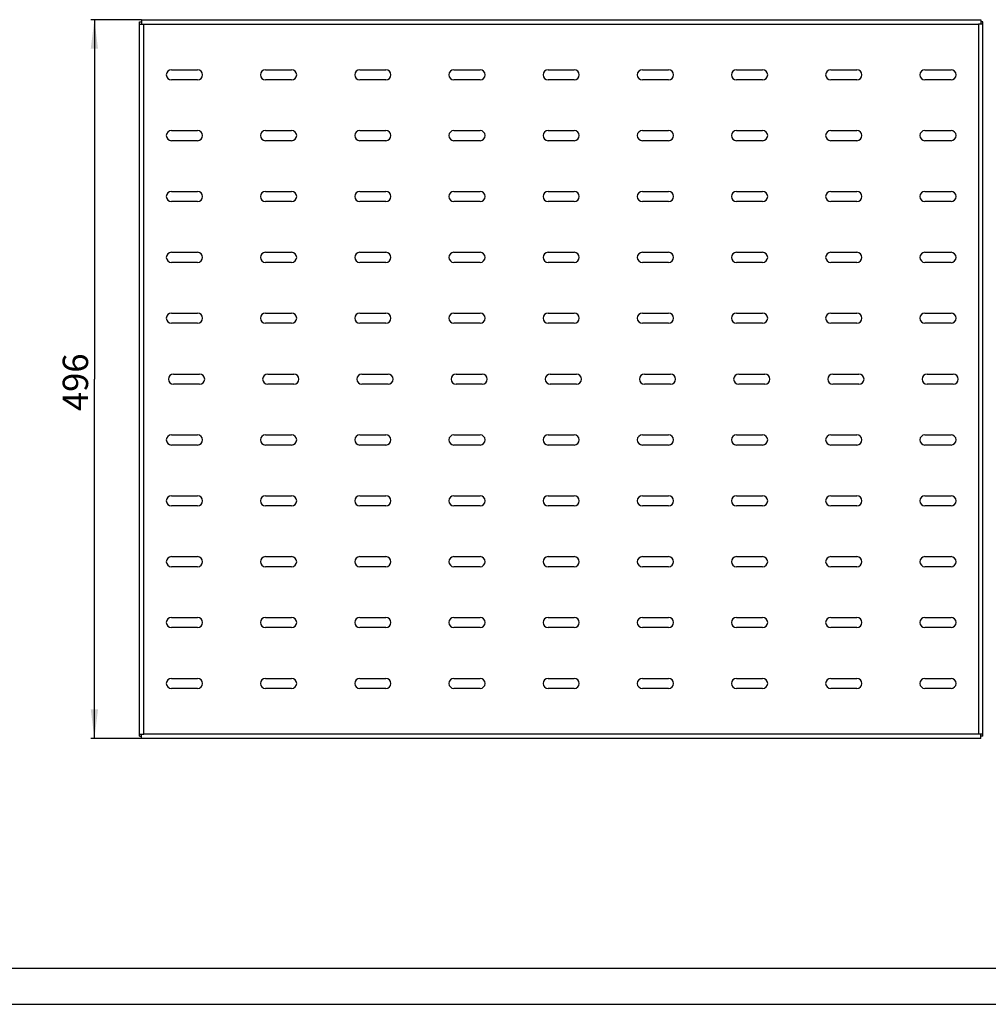
# Model space of a CAD drawing. Units: millimetres. Extents: x 0 to 841, y 0 to 594.
# Drawn here: x 291 to 425, y 0 to 136 of the extents above; entities that cross this region are included whole.
import ezdxf

# ---------------------------------------------------------------- set-up
doc = ezdxf.new("R2010")
doc.units = ezdxf.units.MM
doc.header["$LTSCALE"] = 46.255
doc.layers.get('0').update_dxf_attribs({"linetype": 'CONTINUOUS'})
doc.layers.add('07__ASM_ALL_ANNOTATION', color=7, linetype='CONTINUOUS')
doc.layers.add('ALL_FEATURES', color=7, linetype='CONTINUOUS')
doc.styles.get("Standard").update_dxf_attribs({"font": 'gost.ttf'})
doc.dimstyles.new('DIMSTYLE_3', dxfattribs={"dimtxt": 3.5, "dimasz": 4, "dimexe": 0.5, "dimexo": 0, "dimgap": 0.875, "dimtad": 1, "dimdec": 3, "dimlfac": 5, "dimtxsty": 'STANDARD', "dimblk": '_FILLED', "dimblk1": '_FILLED', "dimblk2": '_FILLED', "dimcen": 0.09, "dimadec": 3, "dimazin": 2, "dimtp": 0.8, "dimtm": 0.8, "dimtfac": 1, "dimtdec": 3, "dimtofl": 0, "dimtmove": 0, "dimatfit": 3, "dimldrblk": '_FILLED', "dimfxl": 1, "dimtolj": 1, "dimarcsym": 0})

# ---------------------------------------------------------------- blocks, each defined once
blk = doc.blocks.new('_FILLED')
at = {"color": 0, "linetype": 'BYBLOCK'}
blk.add_solid([(0, 0), (-1, 0.125), (-1, -0.125)], dxfattribs=at)
blk = doc.blocks.new('*D19')
at = {"layer": '07__ASM_ALL_ANNOTATION', "color": 2, "linetype": 'CONTINUOUS'}
for p, q in [((307.89, 135.89), (300.87, 135.89)), ((301.37, 135.89), (301.37, 86.29)), ((301.37, 36.69), (301.37, 86.29)), ((307.89, 36.69), (300.87, 36.69))]:
    blk.add_line(p, q, dxfattribs=at)
at = {"layer": '07__ASM_ALL_ANNOTATION', "color": 2, "linetype": 'CONTINUOUS', "xscale": 4, "yscale": 4, "zscale": 4}
for p, rotation in [((301.37, 135.89), 90), ((301.37, 36.69), 270)]:
    blk.add_blockref('_FILLED', p, dxfattribs=dict(at, rotation=rotation))
at = {"layer": '07__ASM_ALL_ANNOTATION', "color": 2, "linetype": 'CONTINUOUS', "insert": (297, 85.85), "char_height": 3.5, "width": 6.8327, "attachment_point": 2, "rotation": 90, "line_spacing_factor": 0.9}
blk.add_mtext('496', dxfattribs=at)

msp = doc.modelspace()

# ---------------------------------------------------------------- linework, layer by layer
at = {"color": 3, "linetype": 'CONTINUOUS'}
for p, q in [((311.99304, 128.98675), (315.59304, 128.98675)), ((324.99304, 128.98675), (328.59304, 128.98675)), ((337.99304, 128.98675), (341.59304, 128.98675)), ((350.99304, 128.98675), (354.59304, 128.98675)), ((363.99304, 128.98675), (367.59304, 128.98675)), ((376.99304, 128.98675), (380.59304, 128.98675)), ((389.99304, 128.98675), (393.59304, 128.98675)), ((402.99304, 128.98675), (406.59304, 128.98675)), ((415.99304, 128.98675), (419.59304, 128.98675)), ((315.59304, 127.58675), (311.99304, 127.58675)), ((328.59304, 127.58675), (324.99304, 127.58675)), ((341.59304, 127.58675), (337.99304, 127.58675)), ((354.59304, 127.58675), (350.99304, 127.58675)), ((367.59304, 127.58675), (363.99304, 127.58675)), ((380.59304, 127.58675), (376.99304, 127.58675)), ((393.59304, 127.58675), (389.99304, 127.58675)), ((406.59304, 127.58675), (402.99304, 127.58675)), ((419.59304, 127.58675), (415.99304, 127.58675)), ((311.99304, 120.58675), (315.59304, 120.58675)), ((324.99304, 120.58675), (328.59304, 120.58675)), ((337.99304, 120.58675), (341.59304, 120.58675)), ((350.99304, 120.58675), (354.59304, 120.58675)), ((363.99304, 120.58675), (367.59304, 120.58675)), ((376.99304, 120.58675), (380.59304, 120.58675)), ((389.99304, 120.58675), (393.59304, 120.58675)), ((402.99304, 120.58675), (406.59304, 120.58675)), ((415.99304, 120.58675), (419.59304, 120.58675)), ((315.59304, 119.18675), (311.99304, 119.18675)), ((328.59304, 119.18675), (324.99304, 119.18675)), ((341.59304, 119.18675), (337.99304, 119.18675)), ((354.59304, 119.18675), (350.99304, 119.18675)), ((367.59304, 119.18675), (363.99304, 119.18675)), ((380.59304, 119.18675), (376.99304, 119.18675)), ((393.59304, 119.18675), (389.99304, 119.18675)), ((406.59304, 119.18675), (402.99304, 119.18675)), ((419.59304, 119.18675), (415.99304, 119.18675)), ((311.99304, 112.18675), (315.59304, 112.18675)), ((324.99304, 112.18675), (328.59304, 112.18675)), ((337.99304, 112.18675), (341.59304, 112.18675)), ((350.99304, 112.18675), (354.59304, 112.18675)), ((363.99304, 112.18675), (367.59304, 112.18675)), ((376.99304, 112.18675), (380.59304, 112.18675)), ((389.99304, 112.18675), (393.59304, 112.18675)), ((402.99304, 112.18675), (406.59304, 112.18675)), ((415.99304, 112.18675), (419.59304, 112.18675)), ((315.59304, 110.78675), (311.99304, 110.78675)), ((328.59304, 110.78675), (324.99304, 110.78675)), ((341.59304, 110.78675), (337.99304, 110.78675)), ((354.59304, 110.78675), (350.99304, 110.78675)), ((367.59304, 110.78675), (363.99304, 110.78675)), ((380.59304, 110.78675), (376.99304, 110.78675)), ((393.59304, 110.78675), (389.99304, 110.78675)), ((406.59304, 110.78675), (402.99304, 110.78675)), ((419.59304, 110.78675), (415.99304, 110.78675)), ((311.99304, 103.78675), (315.59304, 103.78675)), ((324.99304, 103.78675), (328.59304, 103.78675)), ((337.99304, 103.78675), (341.59304, 103.78675)), ((350.99304, 103.78675), (354.59304, 103.78675)), ((363.99304, 103.78675), (367.59304, 103.78675)), ((376.99304, 103.78675), (380.59304, 103.78675)), ((389.99304, 103.78675), (393.59304, 103.78675)), ((402.99304, 103.78675), (406.59304, 103.78675)), ((415.99304, 103.78675), (419.59304, 103.78675)), ((315.59304, 102.38675), (311.99304, 102.38675)), ((328.59304, 102.38675), (324.99304, 102.38675)), ((341.59304, 102.38675), (337.99304, 102.38675)), ((354.59304, 102.38675), (350.99304, 102.38675)), ((367.59304, 102.38675), (363.99304, 102.38675)), ((380.59304, 102.38675), (376.99304, 102.38675)), ((393.59304, 102.38675), (389.99304, 102.38675)), ((406.59304, 102.38675), (402.99304, 102.38675)), ((419.59304, 102.38675), (415.99304, 102.38675)), ((324.99304, 95.38675), (328.59304, 95.38675)), ((337.99304, 95.38675), (341.59304, 95.38675)), ((350.99304, 95.38675), (354.59304, 95.38675)), ((363.99304, 95.38675), (367.59304, 95.38675)), ((376.99304, 95.38675), (380.59304, 95.38675)), ((389.99304, 95.38675), (393.59304, 95.38675)), ((402.99304, 95.38675), (406.59304, 95.38675)), ((415.99304, 95.38675), (419.59304, 95.38675)), ((328.59304, 93.98675), (324.99304, 93.98675)), ((341.59304, 93.98675), (337.99304, 93.98675)), ((354.59304, 93.98675), (350.99304, 93.98675)), ((367.59304, 93.98675), (363.99304, 93.98675)), ((380.59304, 93.98675), (376.99304, 93.98675)), ((393.59304, 93.98675), (389.99304, 93.98675)), ((406.59304, 93.98675), (402.99304, 93.98675)), ((419.59304, 93.98675), (415.99304, 93.98675)), ((312.29304, 86.98675), (315.89304, 86.98675)), ((325.29304, 86.98675), (328.89304, 86.98675)), ((338.29304, 86.98675), (341.89304, 86.98675)), ((351.29304, 86.98675), (354.89304, 86.98675)), ((364.29304, 86.98675), (367.89304, 86.98675)), ((377.29304, 86.98675), (380.89304, 86.98675)), ((390.29304, 86.98675), (393.89304, 86.98675)), ((403.29304, 86.98675), (406.89304, 86.98675)), ((416.29304, 86.98675), (419.89304, 86.98675)), ((315.89304, 85.58675), (312.29304, 85.58675)), ((328.89304, 85.58675), (325.29304, 85.58675)), ((341.89304, 85.58675), (338.29304, 85.58675)), ((354.89304, 85.58675), (351.29304, 85.58675)), ((367.89304, 85.58675), (364.29304, 85.58675)), ((380.89304, 85.58675), (377.29304, 85.58675)), ((393.89304, 85.58675), (390.29304, 85.58675)), ((406.89304, 85.58675), (403.29304, 85.58675)), ((419.89304, 85.58675), (416.29304, 85.58675)), ((324.99304, 78.58675), (328.59304, 78.58675)), ((337.99304, 78.58675), (341.59304, 78.58675)), ((350.99304, 78.58675), (354.59304, 78.58675)), ((363.99304, 78.58675), (367.59304, 78.58675)), ((376.99304, 78.58675), (380.59304, 78.58675)), ((389.99304, 78.58675), (393.59304, 78.58675)), ((402.99304, 78.58675), (406.59304, 78.58675)), ((415.99304, 78.58675), (419.59304, 78.58675)), ((328.59304, 77.18675), (324.99304, 77.18675)), ((341.59304, 77.18675), (337.99304, 77.18675)), ((354.59304, 77.18675), (350.99304, 77.18675)), ((367.59304, 77.18675), (363.99304, 77.18675)), ((380.59304, 77.18675), (376.99304, 77.18675)), ((393.59304, 77.18675), (389.99304, 77.18675)), ((406.59304, 77.18675), (402.99304, 77.18675)), ((419.59304, 77.18675), (415.99304, 77.18675)), ((311.99304, 70.18675), (315.59304, 70.18675)), ((324.99304, 70.18675), (328.59304, 70.18675)), ((337.99304, 70.18675), (341.59304, 70.18675)), ((350.99304, 70.18675), (354.59304, 70.18675)), ((363.99304, 70.18675), (367.59304, 70.18675)), ((376.99304, 70.18675), (380.59304, 70.18675)), ((389.99304, 70.18675), (393.59304, 70.18675)), ((402.99304, 70.18675), (406.59304, 70.18675)), ((415.99304, 70.18675), (419.59304, 70.18675)), ((315.59304, 68.78675), (311.99304, 68.78675)), ((328.59304, 68.78675), (324.99304, 68.78675)), ((341.59304, 68.78675), (337.99304, 68.78675)), ((354.59304, 68.78675), (350.99304, 68.78675)), ((367.59304, 68.78675), (363.99304, 68.78675)), ((380.59304, 68.78675), (376.99304, 68.78675)), ((393.59304, 68.78675), (389.99304, 68.78675)), ((406.59304, 68.78675), (402.99304, 68.78675)), ((419.59304, 68.78675), (415.99304, 68.78675)), ((311.99304, 61.78675), (315.59304, 61.78675)), ((324.99304, 61.78675), (328.59304, 61.78675)), ((337.99304, 61.78675), (341.59304, 61.78675)), ((350.99304, 61.78675), (354.59304, 61.78675)), ((363.99304, 61.78675), (367.59304, 61.78675)), ((376.99304, 61.78675), (380.59304, 61.78675)), ((389.99304, 61.78675), (393.59304, 61.78675)), ((402.99304, 61.78675), (406.59304, 61.78675)), ((415.99304, 61.78675), (419.59304, 61.78675)), ((315.59304, 60.38675), (311.99304, 60.38675)), ((328.59304, 60.38675), (324.99304, 60.38675)), ((341.59304, 60.38675), (337.99304, 60.38675)), ((354.59304, 60.38675), (350.99304, 60.38675)), ((367.59304, 60.38675), (363.99304, 60.38675)), ((380.59304, 60.38675), (376.99304, 60.38675)), ((393.59304, 60.38675), (389.99304, 60.38675)), ((406.59304, 60.38675), (402.99304, 60.38675)), ((419.59304, 60.38675), (415.99304, 60.38675)), ((311.99304, 53.38675), (315.59304, 53.38675)), ((324.99304, 53.38675), (328.59304, 53.38675)), ((337.99304, 53.38675), (341.59304, 53.38675)), ((350.99304, 53.38675), (354.59304, 53.38675)), ((363.99304, 53.38675), (367.59304, 53.38675)), ((376.99304, 53.38675), (380.59304, 53.38675)), ((389.99304, 53.38675), (393.59304, 53.38675)), ((402.99304, 53.38675), (406.59304, 53.38675)), ((415.99304, 53.38675), (419.59304, 53.38675)), ((315.59304, 51.98675), (311.99304, 51.98675)), ((328.59304, 51.98675), (324.99304, 51.98675)), ((341.59304, 51.98675), (337.99304, 51.98675)), ((354.59304, 51.98675), (350.99304, 51.98675)), ((367.59304, 51.98675), (363.99304, 51.98675)), ((380.59304, 51.98675), (376.99304, 51.98675)), ((393.59304, 51.98675), (389.99304, 51.98675)), ((406.59304, 51.98675), (402.99304, 51.98675)), ((419.59304, 51.98675), (415.99304, 51.98675)), ((311.99304, 44.98675), (315.59304, 44.98675)), ((324.99304, 44.98675), (328.59304, 44.98675)), ((337.99304, 44.98675), (341.59304, 44.98675)), ((350.99304, 44.98675), (354.59304, 44.98675)), ((363.99304, 44.98675), (367.59304, 44.98675)), ((376.99304, 44.98675), (380.59304, 44.98675)), ((389.99304, 44.98675), (393.59304, 44.98675)), ((402.99304, 44.98675), (406.59304, 44.98675)), ((415.99304, 44.98675), (419.59304, 44.98675)), ((315.59304, 43.58675), (311.99304, 43.58675)), ((328.59304, 43.58675), (324.99304, 43.58675)), ((341.59304, 43.58675), (337.99304, 43.58675)), ((354.59304, 43.58675), (350.99304, 43.58675)), ((367.59304, 43.58675), (363.99304, 43.58675)), ((380.59304, 43.58675), (376.99304, 43.58675)), ((393.59304, 43.58675), (389.99304, 43.58675)), ((406.59304, 43.58675), (402.99304, 43.58675)), ((419.59304, 43.58675), (415.99304, 43.58675))]:
    msp.add_line(p, q, dxfattribs=at)
at = {"color": 7, "linetype": 'CONTINUOUS'}
msp.add_line((20, 5), (836, 5), dxfattribs=at)
at = {"color": 2, "linetype": 'CONTINUOUS'}
msp.add_line((0, 0), (841, 0), dxfattribs=at)
at = {"color": 3, "linetype": 'CONTINUOUS'}
for centre, start, end in [((311.99304, 128.28675), 90, 270), ((315.59304, 128.28675), 270, 90), ((324.99304, 128.28675), 90, 270), ((328.59304, 128.28675), 270, 90), ((337.99304, 128.28675), 90, 270), ((341.59304, 128.28675), 270, 90), ((350.99304, 128.28675), 90, 270), ((354.59304, 128.28675), 270, 90), ((363.99304, 128.28675), 90, 270), ((367.59304, 128.28675), 270, 90), ((376.99304, 128.28675), 90, 270), ((380.59304, 128.28675), 270, 90), ((389.99304, 128.28675), 90, 270), ((393.59304, 128.28675), 270, 90), ((402.99304, 128.28675), 90, 270), ((406.59304, 128.28675), 270, 90), ((415.99304, 128.28675), 90, 270), ((419.59304, 128.28675), 270, 90), ((311.99304, 119.88675), 90, 270), ((315.59304, 119.88675), 270, 90), ((324.99304, 119.88675), 90, 270), ((328.59304, 119.88675), 270, 90), ((337.99304, 119.88675), 90, 270), ((341.59304, 119.88675), 270, 90), ((350.99304, 119.88675), 90, 270), ((354.59304, 119.88675), 270, 90), ((363.99304, 119.88675), 90, 270), ((367.59304, 119.88675), 270, 90), ((376.99304, 119.88675), 90, 270), ((380.59304, 119.88675), 270, 90), ((389.99304, 119.88675), 90, 270), ((393.59304, 119.88675), 270, 90), ((402.99304, 119.88675), 90, 270), ((406.59304, 119.88675), 270, 90), ((415.99304, 119.88675), 90, 270), ((419.59304, 119.88675), 270, 90), ((311.99304, 111.48675), 90, 270), ((315.59304, 111.48675), 270, 90), ((324.99304, 111.48675), 90, 270), ((328.59304, 111.48675), 270, 90), ((337.99304, 111.48675), 90, 270), ((341.59304, 111.48675), 270, 90), ((350.99304, 111.48675), 90, 270), ((354.59304, 111.48675), 270, 90), ((363.99304, 111.48675), 90, 270), ((367.59304, 111.48675), 270, 90), ((376.99304, 111.48675), 90, 270), ((380.59304, 111.48675), 270, 90), ((389.99304, 111.48675), 90, 270), ((393.59304, 111.48675), 270, 90), ((402.99304, 111.48675), 90, 270), ((406.59304, 111.48675), 270, 90), ((415.99304, 111.48675), 90, 270), ((419.59304, 111.48675), 270, 90), ((311.99304, 103.08675), 90, 270), ((315.59304, 103.08675), 270, 90), ((324.99304, 103.08675), 90, 270), ((328.59304, 103.08675), 270, 90), ((337.99304, 103.08675), 90, 270), ((341.59304, 103.08675), 270, 90), ((350.99304, 103.08675), 90, 270), ((354.59304, 103.08675), 270, 90), ((363.99304, 103.08675), 90, 270), ((367.59304, 103.08675), 270, 90), ((376.99304, 103.08675), 90, 270), ((380.59304, 103.08675), 270, 90), ((389.99304, 103.08675), 90, 270), ((393.59304, 103.08675), 270, 90), ((402.99304, 103.08675), 90, 270), ((406.59304, 103.08675), 270, 90), ((415.99304, 103.08675), 90, 270), ((419.59304, 103.08675), 270, 90), ((324.99304, 94.68675), 90, 270), ((328.59304, 94.68675), 270, 90), ((337.99304, 94.68675), 90, 270), ((341.59304, 94.68675), 270, 90), ((350.99304, 94.68675), 90, 270), ((354.59304, 94.68675), 270, 90), ((363.99304, 94.68675), 90, 270), ((367.59304, 94.68675), 270, 90), ((376.99304, 94.68675), 90, 270), ((380.59304, 94.68675), 270, 90), ((389.99304, 94.68675), 90, 270), ((393.59304, 94.68675), 270, 90), ((402.99304, 94.68675), 90, 270), ((406.59304, 94.68675), 270, 90), ((415.99304, 94.68675), 90, 270), ((419.59304, 94.68675), 270, 90), ((312.29304, 86.28675), 90, 270), ((315.89304, 86.28675), 270, 90), ((325.29304, 86.28675), 90, 270), ((328.89304, 86.28675), 270, 90), ((338.29304, 86.28675), 90, 270), ((341.89304, 86.28675), 270, 90), ((351.29304, 86.28675), 90, 270), ((354.89304, 86.28675), 270, 90), ((364.29304, 86.28675), 90, 270), ((367.89304, 86.28675), 270, 90), ((377.29304, 86.28675), 90, 270), ((380.89304, 86.28675), 270, 90), ((390.29304, 86.28675), 90, 270), ((393.89304, 86.28675), 270, 90), ((403.29304, 86.28675), 90, 270), ((406.89304, 86.28675), 270, 90), ((416.29304, 86.28675), 90, 270), ((419.89304, 86.28675), 270, 90), ((324.99304, 77.88675), 90, 270), ((328.59304, 77.88675), 270, 90), ((337.99304, 77.88675), 90, 270), ((341.59304, 77.88675), 270, 90), ((350.99304, 77.88675), 90, 270), ((354.59304, 77.88675), 270, 90), ((363.99304, 77.88675), 90, 270), ((367.59304, 77.88675), 270, 90), ((376.99304, 77.88675), 90, 270), ((380.59304, 77.88675), 270, 90), ((389.99304, 77.88675), 90, 270), ((393.59304, 77.88675), 270, 90), ((402.99304, 77.88675), 90, 270), ((406.59304, 77.88675), 270, 90), ((415.99304, 77.88675), 90, 270), ((419.59304, 77.88675), 270, 90), ((311.99304, 69.48675), 90, 270), ((315.59304, 69.48675), 270, 90), ((324.99304, 69.48675), 90, 270), ((328.59304, 69.48675), 270, 90), ((337.99304, 69.48675), 90, 270), ((341.59304, 69.48675), 270, 90), ((350.99304, 69.48675), 90, 270), ((354.59304, 69.48675), 270, 90), ((363.99304, 69.48675), 90, 270), ((367.59304, 69.48675), 270, 90), ((376.99304, 69.48675), 90, 270), ((380.59304, 69.48675), 270, 90), ((389.99304, 69.48675), 90, 270), ((393.59304, 69.48675), 270, 90), ((402.99304, 69.48675), 90, 270), ((406.59304, 69.48675), 270, 90), ((415.99304, 69.48675), 90, 270), ((419.59304, 69.48675), 270, 90), ((311.99304, 61.08675), 90, 270), ((315.59304, 61.08675), 270, 90), ((324.99304, 61.08675), 90, 270), ((328.59304, 61.08675), 270, 90), ((337.99304, 61.08675), 90, 270), ((341.59304, 61.08675), 270, 90), ((350.99304, 61.08675), 90, 270), ((354.59304, 61.08675), 270, 90), ((363.99304, 61.08675), 90, 270), ((367.59304, 61.08675), 270, 90), ((376.99304, 61.08675), 90, 270), ((380.59304, 61.08675), 270, 90), ((389.99304, 61.08675), 90, 270), ((393.59304, 61.08675), 270, 90), ((402.99304, 61.08675), 90, 270), ((406.59304, 61.08675), 270, 90), ((415.99304, 61.08675), 90, 270), ((419.59304, 61.08675), 270, 90), ((311.99304, 52.68675), 90, 270), ((315.59304, 52.68675), 270, 90), ((324.99304, 52.68675), 90, 270), ((328.59304, 52.68675), 270, 90), ((337.99304, 52.68675), 90, 270), ((341.59304, 52.68675), 270, 90), ((350.99304, 52.68675), 90, 270), ((354.59304, 52.68675), 270, 90), ((363.99304, 52.68675), 90, 270), ((367.59304, 52.68675), 270, 90), ((376.99304, 52.68675), 90, 270), ((380.59304, 52.68675), 270, 90), ((389.99304, 52.68675), 90, 270), ((393.59304, 52.68675), 270, 90), ((402.99304, 52.68675), 90, 270), ((406.59304, 52.68675), 270, 90), ((415.99304, 52.68675), 90, 270), ((419.59304, 52.68675), 270, 90), ((311.99304, 44.28675), 90, 270), ((315.59304, 44.28675), 270, 90), ((324.99304, 44.28675), 90, 270), ((328.59304, 44.28675), 270, 90), ((337.99304, 44.28675), 90, 270), ((341.59304, 44.28675), 270, 90), ((350.99304, 44.28675), 90, 270), ((354.59304, 44.28675), 270, 90), ((363.99304, 44.28675), 90, 270), ((367.59304, 44.28675), 270, 90), ((376.99304, 44.28675), 90, 270), ((380.59304, 44.28675), 270, 90), ((389.99304, 44.28675), 90, 270), ((393.59304, 44.28675), 270, 90), ((402.99304, 44.28675), 90, 270), ((406.59304, 44.28675), 270, 90), ((415.99304, 44.28675), 90, 270), ((419.59304, 44.28675), 270, 90)]:
    msp.add_arc(centre, 0.7, start, end, dxfattribs=at)
at = {"layer": 'ALL_FEATURES', "color": 3, "linetype": 'CONTINUOUS'}
for p, q in [((307.89304, 135.88675), (307.89304, 135.28675)), ((307.89304, 135.88675), (423.69304, 135.88675)), ((423.69304, 135.88675), (423.69304, 135.28675)), ((307.59304, 36.98675), (307.59304, 135.58675)), ((307.59304, 135.28675), (308.19304, 135.28675)), ((423.99304, 135.28675), (423.39304, 135.28675)), ((423.99304, 36.98675), (423.99304, 135.58675)), ((311.99304, 95.38675), (315.59304, 95.38675)), ((315.59304, 93.98675), (311.99304, 93.98675)), ((311.99304, 78.58675), (315.59304, 78.58675)), ((315.59304, 77.18675), (311.99304, 77.18675)), ((307.59304, 37.28675), (308.19304, 37.28675)), ((307.89304, 36.68675), (307.89304, 37.28675)), ((423.99304, 37.28675), (423.39304, 37.28675)), ((423.69304, 36.68675), (423.69304, 37.28675)), ((423.69304, 36.68675), (307.89304, 36.68675))]:
    msp.add_line(p, q, dxfattribs=at)
at = {"layer": 'ALL_FEATURES', "color": 7, "linetype": 'CONTINUOUS'}
for p, q in [((307.59304, 135.58675), (307.89304, 135.58675)), ((423.99304, 135.58675), (423.69304, 135.58675)), ((307.59304, 36.98675), (307.89304, 36.98675)), ((423.99304, 36.98675), (423.69304, 36.98675))]:
    msp.add_line(p, q, dxfattribs=at)
at = {"layer": 'ALL_FEATURES', "color": 9, "linetype": 'CONTINUOUS'}
for p, q in [((308.19304, 37.28675), (308.19304, 135.28675)), ((308.19304, 135.28675), (423.39304, 135.28675)), ((423.39304, 135.28675), (423.39304, 37.28675)), ((423.39304, 37.28675), (308.19304, 37.28675))]:
    msp.add_line(p, q, dxfattribs=at)
at = {"layer": 'ALL_FEATURES', "color": 3, "linetype": 'CONTINUOUS'}
for centre, start, end in [((311.99304, 94.68675), 90, 270), ((315.59304, 94.68675), 270, 90), ((311.99304, 77.88675), 90, 270), ((315.59304, 77.88675), 270, 90)]:
    msp.add_arc(centre, 0.7, start, end, dxfattribs=at)

# ---------------------------------------------------------------- dimensions: what is measured, and where the dimension line sits
at = {"layer": '07__ASM_ALL_ANNOTATION', "color": 2, "linetype": 'CONTINUOUS'}
dim = msp.add_linear_dim(base=(301.37106, 36.68675), p1=(307.89304, 135.88675), p2=(307.89304, 36.68675), angle=270, dimstyle='DIMSTYLE_3', dxfattribs=at)
dim.commit()
dim.dimension.update_dxf_attribs({"geometry": '*D19', "text_midpoint": (301.37106, 85.84422), "dimtype": 160})

doc.saveas('drawing.dxf')
